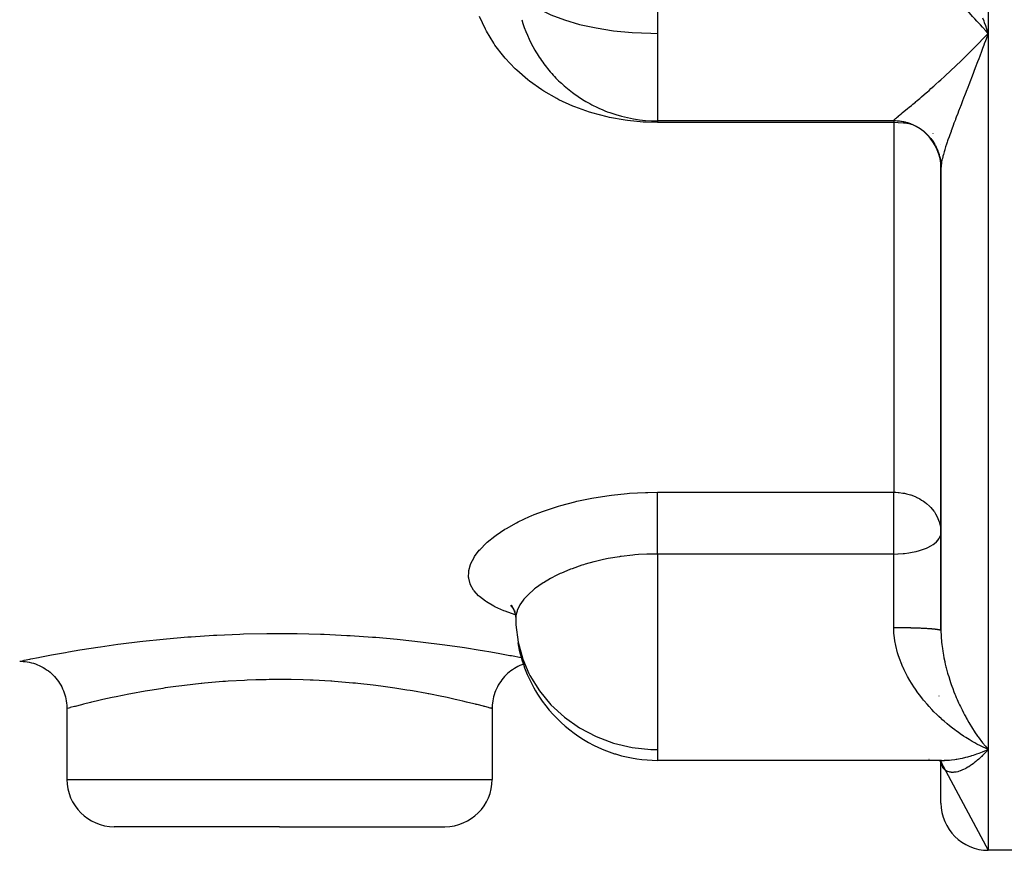
# Model space of a CAD drawing. Units: millimetres. Extents: x -270 to 440, y -293 to 293.
# Drawn here: x 369 to 410, y -83 to -48 of the extents above; entities that cross this region are included whole.
import ezdxf

# ---------------------------------------------------------------- set-up
doc = ezdxf.new("R2010")
doc.units = ezdxf.units.MM
doc.linetypes.add('DASHED', pattern=[9.652, 8.128, -1.524])
doc.layers.add('nevidi', color=4, linetype='DASHED')

msp = doc.modelspace()

# ---------------------------------------------------------------- linework, layer by layer
at = {"color": 2}
for p, q in [((409.683, -48.473), (409.59, -48.375)), ((395.683, -52.166), (395.683, -52.177)), ((405.683, -52.177), (395.683, -52.177)), ((407.683, -54.026), (407.683, -54.018)), ((407.683, -54.018), (407.683, -54.026)), ((407.683, -54.118), (407.683, -54.084)), ((407.683, -54.097), (407.683, -54.133)), ((407.683, -54.161), (407.683, -73.74)), ((407.683, -73.74), (407.683, -54.161)), ((389.46, -72.667), (389.598, -72.855)), ((389.471, -72.699), (389.556, -72.784)), ((389.683, -73.237), (389.69, -73.498)), ((407.683, -73.781), (407.685, -73.946)), ((370.684, -77.043), (370.684, -80.043)), ((388.683, -77.043), (388.683, -80.043)), ((409.683, -78.78), (409.59, -78.739)), ((395.683, -79.237), (395.683, -79.228)), ((407.698, -79.237), (395.683, -79.237)), ((407.586, -79.22), (407.589, -79.222)), ((407.603, -79.23), (407.612, -79.231)), ((407.611, -79.23), (407.617, -79.231)), ((407.619, -79.237), (407.657, -79.255)), ((407.627, -79.237), (407.663, -79.25)), ((407.627, -79.237), (407.628, -79.238)), ((407.636, -79.235), (407.638, -79.238)), ((407.639, -79.24), (407.64, -79.241)), ((407.64, -79.242), (407.642, -79.243)), ((407.655, -79.247), (407.655, -79.249)), ((407.668, -79.255), (407.668, -79.256)), ((407.676, -79.253), (407.677, -79.256)), ((407.677, -79.258), (407.678, -79.26)), ((407.681, -79.248), (407.682, -79.25)), ((407.682, -79.237), (407.831, -79.236)), ((407.682, -79.251), (407.682, -79.252)), ((407.683, -79.251), (407.683, -79.253)), ((407.683, -79.253), (407.683, -79.251)), ((407.683, -79.258), (407.683, -79.259)), ((407.683, -79.26), (407.683, -79.262)), ((407.683, -79.264), (407.683, -79.266)), ((407.683, -79.266), (407.683, -79.264)), ((407.683, -79.303), (409.683, -83.043)), ((407.683, -81.043), (407.683, -79.303)), ((407.684, -79.253), (407.684, -79.252)), ((407.684, -79.26), (407.684, -79.258)), ((407.684, -79.262), (407.684, -79.261)), ((407.686, -79.296), (407.686, -79.294)), ((407.688, -79.32), (407.687, -79.309)), ((407.691, -79.32), (407.702, -79.379)), ((379.683, -82.043), (372.684, -82.043)), ((379.683, -82.043), (386.683, -82.043)), ((411.683, -83.043), (409.683, -83.043)), ((411.683, -83.043), (409.683, -83.043))]:
    msp.add_line(p, q, dxfattribs=at)
for points in [[(409.564, -48.146), (409.611, -48.277), (409.683, -48.473)], [(409.444, -48.724), (409.539, -48.624), (409.663, -48.494), (409.683, -48.473)], [(389.487, -72.654), (389.602, -72.872), (389.677, -73.081)], [(389.628, -72.891), (389.677, -73.134), (389.683, -73.237)], [(368.684, -75.043), (368.739, -75.044), (368.828, -75.048), (368.917, -75.057), (369.005, -75.069), (369.092, -75.085), (369.179, -75.105), (369.265, -75.129), (369.35, -75.157), (369.433, -75.189), (369.515, -75.224), (369.595, -75.263), (369.674, -75.305), (369.751, -75.351), (369.825, -75.4), (369.897, -75.453), (369.967, -75.508), (370.034, -75.567), (370.098, -75.629), (370.16, -75.693), (370.218, -75.76), (370.274, -75.83), (370.327, -75.902), (370.376, -75.976), (370.422, -76.053), (370.464, -76.131), (370.503, -76.212), (370.538, -76.294), (370.57, -76.377), (370.598, -76.462), (370.622, -76.548), (370.642, -76.634), (370.658, -76.722), (370.67, -76.81), (370.679, -76.899), (370.683, -76.988), (370.684, -77.043)], [(390.002, -75.163), (389.933, -75.189), (389.859, -75.221), (389.771, -75.263), (389.693, -75.305), (389.623, -75.347), (389.542, -75.4), (389.47, -75.453), (389.406, -75.503), (389.333, -75.567), (389.268, -75.629), (389.212, -75.687), (389.148, -75.76), (389.092, -75.83), (389.045, -75.896), (388.991, -75.976), (388.945, -76.053), (388.906, -76.124), (388.864, -76.212), (388.828, -76.294), (388.799, -76.369), (388.769, -76.462), (388.745, -76.548), (388.727, -76.627), (388.709, -76.722), (388.696, -76.81), (388.688, -76.891), (388.683, -76.988), (388.683, -77.043)], [(409.564, -78.641), (409.611, -78.697), (409.683, -78.78)], [(409.444, -78.879), (409.539, -78.841), (409.677, -78.783), (409.683, -78.78)], [(407.596, -79.235), (407.682, -79.237), (407.698, -79.237)], [(407.615, -79.237), (407.631, -79.246), (407.672, -79.272)], [(407.622, -79.242), (407.664, -79.273), (407.704, -79.307)], [(407.632, -79.248), (407.668, -79.282), (407.706, -79.321)], [(407.64, -79.237), (407.656, -79.241), (407.693, -79.251)], [(407.658, -79.237), (407.681, -79.24), (407.715, -79.246)], [(407.659, -79.273), (407.68, -79.299), (407.716, -79.345)], [(407.676, -79.294), (407.696, -79.325), (407.727, -79.377)], [(407.677, -79.237), (407.708, -79.238), (407.739, -79.241)], [(407.684, -79.303), (407.71, -79.36), (407.734, -79.418)], [(407.689, -79.312), (407.698, -79.34), (407.717, -79.402)]]:
    msp.add_lwpolyline(points, dxfattribs=at)
for centre, radius, start, end in [((395.683, -46.177), 6, 196.6452, 210.0835), ((395.683, -46.177), 6, 210.0835, 213.4919), ((395.683, -46.177), 6, 213.4919, 219.9793), ((395.683, -46.177), 6, 219.9793, 223.4724), ((395.683, -46.177), 6, 223.4724, 229.6177), ((395.683, -46.177), 6, 229.6177, 233.1196), ((395.683, -46.177), 6, 233.1196, 238.8137), ((395.683, -46.177), 6, 238.8137, 245.8839), ((395.683, -46.177), 6, 245.8839, 250.3767), ((395.683, -46.177), 6, 250.3767, 270), ((405.683, -54.177), 2, 0, 90), ((395.683, -73.237), 6, 189.9007, 213.6595), ((405.683, -77.043), 2, 77.7333, 77.7789), ((395.683, -73.237), 6, 213.6595, 215.6279), ((405.683, -77.043), 2, 15.2569, 15.3846), ((395.683, -73.237), 6, 215.6279, 252.3937), ((395.683, -73.237), 6, 252.3937, 253.1258), ((395.683, -73.237), 6, 253.1258, 270), ((372.684, -80.043), 2, 180, 270), ((386.683, -80.043), 2, 270, 360), ((409.683, -81.043), 2, 180, 270)]:
    msp.add_arc(centre, radius, start, end, dxfattribs=at)
at = {"layer": 'nevidi', "color": 7, "linetype": 'Continuous'}
for p, q in [((409.683, -28.927), (409.683, -48.473)), ((395.683, -46.177), (395.683, -48.473)), ((395.683, -48.473), (395.683, -52.166)), ((409.683, -48.473), (409.683, -78.78)), ((405.683, -52.249), (395.683, -52.249)), ((405.683, -52.177), (405.683, -52.165)), ((405.683, -52.177), (405.683, -52.249)), ((405.683, -52.249), (405.683, -67.892)), ((407.353, -52.721), (407.348, -52.717)), ((407.666, -53.16), (407.665, -53.159)), ((395.683, -67.892), (405.683, -67.892)), ((405.683, -70.505), (405.683, -67.892)), ((405.683, -70.505), (395.683, -70.505)), ((395.683, -70.505), (395.683, -77.48)), ((405.683, -73.614), (405.683, -70.505)), ((395.683, -77.48), (395.683, -78.78)), ((395.683, -78.78), (395.683, -79.237)), ((409.683, -78.78), (409.683, -83.043)), ((407.177, -79.196), (407.169, -79.195)), ((370.684, -80.043), (379.683, -80.043)), ((379.683, -80.043), (388.683, -80.043))]:
    msp.add_line(p, q, dxfattribs=at)
for points in [[(409.59, -48.375), (409.443, -48.218), (409.351, -48.117), (409.205, -47.958), (409.113, -47.857), (409.02, -47.754), (408.967, -47.694), (408.876, -47.592), (408.73, -47.426), (408.639, -47.322), (408.495, -47.155), (408.405, -47.049), (408.354, -46.988), (408.264, -46.88), (408.174, -46.772), (408.037, -46.604), (407.947, -46.493), (407.814, -46.326), (407.726, -46.212), (407.722, -46.208), (407.698, -46.177)], [(389.69, -46.285), (389.782, -46.592), (389.981, -46.892), (390.24, -47.143), (390.283, -47.178), (390.683, -47.446), (391.172, -47.691), (391.742, -47.908), (392.382, -48.094), (393.082, -48.246), (393.827, -48.361), (394.605, -48.436), (395.402, -48.471), (395.683, -48.473)], [(395.683, -52.249), (395.179, -52.236), (395.079, -52.231), (394.408, -52.165), (394.309, -52.152), (393.65, -52.034), (393.553, -52.012), (392.905, -51.84), (392.862, -51.827), (392.81, -51.81), (392.189, -51.588), (392.099, -51.551), (391.509, -51.28), (391.424, -51.236), (390.866, -50.915), (390.786, -50.864), (390.267, -50.497), (390.193, -50.439), (389.722, -50.032), (389.656, -49.969), (389.234, -49.523), (389.175, -49.454), (388.803, -48.968), (388.752, -48.893), (388.439, -48.378), (388.397, -48.299), (388.145, -47.759)], [(409.444, -47.815), (409.492, -47.947), (409.496, -47.958), (409.517, -48.018), (409.564, -48.146)], [(405.683, -52.165), (405.684, -52.162), (405.692, -52.145), (405.704, -52.13), (405.707, -52.126), (405.731, -52.102), (405.753, -52.081), (405.796, -52.043), (405.829, -52.015), (405.878, -51.974), (405.885, -51.968), (405.927, -51.933), (405.996, -51.876), (406.046, -51.836), (406.125, -51.771), (406.182, -51.725), (406.184, -51.723), (406.27, -51.652), (406.332, -51.602), (406.429, -51.522), (406.496, -51.466), (406.6, -51.379), (406.601, -51.378), (406.672, -51.319), (406.783, -51.225), (406.859, -51.16), (406.976, -51.059), (407.056, -50.991), (407.109, -50.945), (407.177, -50.885), (407.259, -50.813), (407.384, -50.702), (407.468, -50.627), (407.596, -50.512), (407.682, -50.434), (407.686, -50.43), (407.814, -50.313), (407.902, -50.232), (408.037, -50.107), (408.127, -50.023), (408.264, -49.893), (408.316, -49.844), (408.356, -49.806), (408.495, -49.672), (408.588, -49.582), (408.73, -49.444), (408.824, -49.351), (408.967, -49.209), (408.981, -49.195), (409.061, -49.114), (409.205, -48.969), (409.3, -48.872), (409.444, -48.724)], [(409.683, -48.473), (409.635, -48.603), (409.563, -48.797), (409.517, -48.921), (409.515, -48.926), (409.496, -48.979), (409.444, -49.117), (409.396, -49.243), (409.325, -49.433), (409.278, -49.558), (409.231, -49.681), (409.207, -49.744), (409.16, -49.867), (409.09, -50.051), (409.043, -50.171), (408.974, -50.351), (408.974, -50.352), (408.928, -50.47), (408.86, -50.647), (408.816, -50.762), (408.749, -50.935), (408.73, -50.983), (408.705, -51.048), (408.64, -51.216), (408.597, -51.327), (408.534, -51.492), (408.503, -51.57), (408.492, -51.6), (408.43, -51.761), (408.39, -51.866), (408.33, -52.024), (408.298, -52.108), (408.291, -52.126), (408.233, -52.279), (408.196, -52.379), (408.142, -52.525), (408.117, -52.592), (408.107, -52.62), (408.056, -52.761), (408.024, -52.852), (407.977, -52.986), (407.965, -53.021), (407.947, -53.073), (407.904, -53.2), (407.893, -53.235), (407.878, -53.282), (407.843, -53.391), (407.84, -53.403), (407.816, -53.481), (407.784, -53.593), (407.765, -53.664), (407.755, -53.704), (407.74, -53.767), (407.725, -53.832), (407.707, -53.925), (407.701, -53.96), (407.698, -53.983), (407.688, -54.067), (407.684, -54.118), (407.683, -54.161)], [(395.683, -52.177), (395.683, -52.201), (395.683, -52.249)], [(405.683, -52.165), (405.736, -52.166), (405.757, -52.167), (405.822, -52.17), (405.844, -52.172), (405.871, -52.174), (405.909, -52.178), (405.93, -52.181), (405.995, -52.19), (406.016, -52.193), (406.08, -52.205), (406.101, -52.209), (406.136, -52.217), (406.165, -52.224), (406.186, -52.229), (406.248, -52.247), (406.269, -52.253), (406.331, -52.273), (406.352, -52.28), (406.392, -52.295), (406.413, -52.303), (406.433, -52.311), (406.493, -52.336), (406.512, -52.345), (406.571, -52.373), (406.591, -52.382), (406.636, -52.406), (406.648, -52.413), (406.667, -52.423), (406.723, -52.456), (406.742, -52.468), (406.796, -52.503), (406.814, -52.515), (406.863, -52.55), (406.867, -52.553), (406.885, -52.566), (406.936, -52.605), (406.953, -52.619), (407.002, -52.661), (407.019, -52.675), (407.066, -52.72), (407.069, -52.722), (407.082, -52.735), (407.128, -52.781), (407.143, -52.797), (407.186, -52.845), (407.201, -52.861), (407.242, -52.911), (407.249, -52.92), (407.256, -52.928), (407.295, -52.98), (407.308, -52.997), (407.345, -53.051), (407.357, -53.069), (407.392, -53.123), (407.402, -53.14), (407.403, -53.142), (407.435, -53.198), (407.446, -53.218), (407.475, -53.275), (407.485, -53.295), (407.512, -53.354), (407.521, -53.373), (407.523, -53.379), (407.546, -53.434), (407.553, -53.454), (407.576, -53.515), (407.582, -53.535), (407.602, -53.597), (407.608, -53.618), (407.612, -53.632), (407.625, -53.681), (407.63, -53.702), (407.644, -53.765), (407.648, -53.787), (407.659, -53.851), (407.662, -53.872), (407.665, -53.894), (407.671, -53.936), (407.673, -53.958), (407.678, -54.023), (407.68, -54.044), (407.683, -54.109)], [(406.437, -52.328), (406.393, -52.318), (406.322, -52.304), (406.136, -52.277), (406.098, -52.272), (405.873, -52.254), (405.871, -52.254), (405.868, -52.254), (405.683, -52.249)], [(389.665, -73.077), (389.656, -73.074), (389.234, -72.927), (389.175, -72.904), (388.803, -72.74), (388.752, -72.714), (388.439, -72.533), (388.397, -72.505), (388.145, -72.309), (388.112, -72.279), (387.92, -72.066), (387.896, -72.033), (387.769, -71.805), (387.755, -71.771), (387.693, -71.532), (387.691, -71.519), (387.689, -71.496), (387.693, -71.247), (387.698, -71.21), (387.768, -70.951), (387.783, -70.912), (387.918, -70.65), (387.943, -70.611), (388.14, -70.347), (388.174, -70.308), (388.436, -70.044), (388.479, -70.005), (388.8, -69.745), (388.852, -69.707), (389.227, -69.458), (389.287, -69.421), (389.715, -69.183), (389.783, -69.148), (390.263, -68.924), (390.338, -68.892), (390.469, -68.838), (390.859, -68.688), (390.939, -68.659), (391.499, -68.478), (391.585, -68.452), (392.183, -68.294), (392.274, -68.273), (392.9, -68.142), (392.994, -68.125), (393.639, -68.026), (393.735, -68.013), (394.399, -67.944), (394.498, -67.937), (395.177, -67.9), (395.278, -67.897), (395.683, -67.892)], [(395.683, -70.505), (395.683, -70.453), (395.683, -70.431), (395.683, -70.303), (395.683, -70.218), (395.683, -70.192), (395.683, -70.06), (395.683, -69.972), (395.683, -69.944), (395.683, -69.81), (395.683, -69.72), (395.683, -69.689), (395.683, -69.557), (395.683, -69.467), (395.683, -69.433), (395.683, -69.304), (395.683, -69.215), (395.683, -69.18), (395.683, -69.056), (395.683, -68.969), (395.683, -68.933), (395.683, -68.816), (395.683, -68.734), (395.683, -68.698), (395.683, -68.589), (395.683, -68.512), (395.683, -68.477), (395.683, -68.378), (395.683, -68.308), (395.683, -68.274), (395.683, -68.187), (395.683, -68.124), (395.683, -68.093), (395.683, -68.018), (395.683, -67.964), (395.683, -67.936), (395.683, -67.892)], [(405.683, -67.892), (405.778, -67.894), (405.871, -67.899), (405.919, -67.904), (406.07, -67.924), (406.136, -67.936), (406.139, -67.937), (406.23, -67.957), (406.392, -68.003), (406.402, -68.006), (406.586, -68.075), (406.625, -68.092), (406.636, -68.098), (406.787, -68.174), (406.863, -68.22), (406.946, -68.274), (407.006, -68.317), (407.069, -68.366), (407.192, -68.477), (407.236, -68.522), (407.249, -68.535), (407.384, -68.698), (407.402, -68.723), (407.455, -68.804), (407.523, -68.927), (407.527, -68.933), (407.612, -69.142), (407.62, -69.17), (407.623, -69.18), (407.665, -69.366), (407.674, -69.433), (407.683, -69.594)], [(405.683, -70.505), (405.85, -70.502), (405.871, -70.501), (406.088, -70.486), (406.136, -70.481), (406.323, -70.457), (406.393, -70.446), (406.469, -70.431), (406.553, -70.414), (406.636, -70.395), (406.774, -70.357), (406.863, -70.329), (406.983, -70.286), (407.069, -70.251), (407.176, -70.2), (407.191, -70.192), (407.249, -70.16), (407.346, -70.1), (407.402, -70.06), (407.487, -69.987), (407.523, -69.951), (407.53, -69.944), (407.594, -69.863), (407.612, -69.836), (407.661, -69.731), (407.665, -69.716), (407.672, -69.689), (407.683, -69.594)], [(395.683, -70.505), (395.304, -70.511), (395.227, -70.514), (394.883, -70.533), (394.72, -70.546), (394.645, -70.552), (394.15, -70.609), (394.098, -70.617), (394.077, -70.619), (393.596, -70.701), (393.526, -70.714), (393.341, -70.753), (393.058, -70.819), (392.99, -70.836), (392.626, -70.938), (392.545, -70.962), (392.482, -70.982), (392.066, -71.127), (392.006, -71.149), (391.965, -71.165), (391.619, -71.311), (391.563, -71.336), (391.371, -71.428), (391.207, -71.513), (391.157, -71.54), (390.854, -71.72), (390.841, -71.728), (390.797, -71.756), (390.521, -71.952), (390.483, -71.982), (390.423, -72.031), (390.248, -72.186), (390.216, -72.216), (390.085, -72.354), (390.026, -72.423), (390.002, -72.453), (389.859, -72.659), (389.847, -72.68), (389.842, -72.69), (389.747, -72.894), (389.736, -72.925), (389.713, -73.003), (389.69, -73.126), (389.687, -73.155), (389.683, -73.237)], [(389.69, -73.498), (389.782, -74.239), (389.981, -74.962), (390.24, -75.568), (390.283, -75.653), (390.683, -76.3), (391.172, -76.891), (391.742, -77.416), (392.382, -77.866), (393.082, -78.232), (393.827, -78.508), (394.605, -78.69), (395.402, -78.774), (395.683, -78.78)], [(407.698, -77.48), (407.597, -77.385), (407.51, -77.303), (407.501, -77.293), (407.384, -77.177), (407.301, -77.09), (407.177, -76.956), (407.096, -76.866), (406.976, -76.724), (406.944, -76.685), (406.898, -76.629), (406.783, -76.481), (406.709, -76.381), (406.6, -76.227), (406.531, -76.123), (406.463, -76.018), (406.429, -75.964), (406.364, -75.856), (406.27, -75.691), (406.211, -75.579), (406.125, -75.407), (406.078, -75.304), (406.072, -75.291), (405.996, -75.112), (405.95, -74.993), (405.885, -74.808), (405.847, -74.687), (405.81, -74.555), (405.796, -74.498), (405.767, -74.374), (405.73, -74.182), (405.712, -74.056), (405.692, -73.86), (405.687, -73.783), (405.685, -73.73), (405.683, -73.614)], [(405.683, -73.614), (405.714, -73.614), (405.736, -73.614), (405.8, -73.614), (405.822, -73.614), (405.871, -73.615), (405.887, -73.615), (405.909, -73.615), (405.973, -73.615), (405.995, -73.616), (406.059, -73.616), (406.08, -73.617), (406.136, -73.617), (406.143, -73.617), (406.165, -73.618), (406.227, -73.619), (406.248, -73.619), (406.31, -73.62), (406.331, -73.621), (406.392, -73.622), (406.392, -73.622), (406.412, -73.623), (406.473, -73.624), (406.493, -73.625), (406.552, -73.627), (406.571, -73.627), (406.629, -73.629), (406.636, -73.629), (406.648, -73.63), (406.705, -73.632), (406.723, -73.632), (406.778, -73.635), (406.796, -73.635), (406.85, -73.638), (406.863, -73.638), (406.867, -73.638), (406.919, -73.641), (406.936, -73.642), (406.986, -73.644), (407.002, -73.645), (407.051, -73.648), (407.066, -73.649), (407.069, -73.649), (407.113, -73.652), (407.128, -73.653), (407.172, -73.656), (407.186, -73.657), (407.229, -73.66), (407.242, -73.661), (407.249, -73.662), (407.282, -73.664), (407.295, -73.665), (407.333, -73.669), (407.345, -73.67), (407.38, -73.673), (407.392, -73.674), (407.402, -73.675), (407.425, -73.678), (407.435, -73.679), (407.466, -73.683), (407.475, -73.684), (407.503, -73.688), (407.512, -73.689), (407.523, -73.691), (407.538, -73.693), (407.546, -73.694), (407.568, -73.698), (407.576, -73.699), (407.596, -73.703), (407.602, -73.704), (407.612, -73.706), (407.619, -73.708), (407.624, -73.71), (407.639, -73.714), (407.643, -73.715), (407.655, -73.719), (407.659, -73.72), (407.665, -73.723), (407.668, -73.724), (407.671, -73.726), (407.677, -73.73), (407.678, -73.731), (407.682, -73.735)], [(407.683, -73.74), (407.683, -73.781), (407.688, -73.951), (407.694, -74.062), (407.701, -74.165), (407.707, -74.23), (407.719, -74.341), (407.74, -74.508), (407.755, -74.612), (407.756, -74.618), (407.784, -74.784), (407.805, -74.894), (407.84, -75.058), (407.843, -75.075), (407.864, -75.166), (407.893, -75.282), (407.904, -75.327), (407.932, -75.432), (407.965, -75.548), (407.977, -75.589), (408.008, -75.691), (408.056, -75.844), (408.09, -75.944), (408.117, -76.024), (408.142, -76.093), (408.178, -76.19), (408.233, -76.336), (408.271, -76.431), (408.298, -76.496), (408.33, -76.572), (408.369, -76.664), (408.43, -76.8), (408.471, -76.889), (408.503, -76.957), (408.534, -77.02), (408.576, -77.105), (408.64, -77.231), (408.683, -77.313), (408.73, -77.4), (408.749, -77.434), (408.793, -77.513), (408.86, -77.63), (408.905, -77.706), (408.974, -77.818), (408.974, -77.819), (409.02, -77.891), (409.089, -77.999), (409.136, -78.069), (409.207, -78.172), (409.231, -78.207), (409.254, -78.239), (409.325, -78.337), (409.372, -78.4), (409.444, -78.493), (409.492, -78.553), (409.496, -78.558), (409.517, -78.585), (409.564, -78.641)], [(368.684, -75.043), (368.713, -75.037), (368.724, -75.034), (368.854, -75.007), (368.88, -75.002), (369.111, -74.955), (369.152, -74.946), (369.484, -74.88), (369.54, -74.869), (369.963, -74.788), (370.032, -74.775), (370.544, -74.682), (370.626, -74.668), (370.744, -74.647), (371.227, -74.566), (371.322, -74.55), (371.997, -74.445), (372.102, -74.429), (372.845, -74.325), (372.961, -74.31), (373.773, -74.21), (373.898, -74.195), (374.764, -74.105), (374.895, -74.092), (375.802, -74.015), (375.939, -74.005), (376.887, -73.944), (377.031, -73.936), (378.009, -73.895), (378.155, -73.89), (379.141, -73.87), (379.287, -73.869), (380.281, -73.871), (380.428, -73.873), (381.421, -73.897), (381.566, -73.902), (382.535, -73.947), (382.677, -73.955), (383.616, -74.019), (383.753, -74.03), (384.661, -74.11), (384.792, -74.123), (385.646, -74.216), (385.768, -74.23), (386.565, -74.331), (386.678, -74.346), (387.416, -74.452), (387.519, -74.468), (388.181, -74.572), (388.274, -74.588), (388.623, -74.647), (388.853, -74.687), (388.934, -74.702), (389.432, -74.793), (389.499, -74.806), (389.908, -74.885), (389.929, -74.889)], [(379.683, -75.818), (379.239, -75.821), (379.12, -75.823), (378.68, -75.834), (378.314, -75.847), (378.194, -75.852), (377.506, -75.891), (377.396, -75.898), (377.279, -75.907), (376.507, -75.972), (376.395, -75.983), (376.37, -75.986), (375.658, -76.066), (375.551, -76.079), (375.293, -76.112), (374.847, -76.175), (374.746, -76.19), (374.293, -76.261), (374.089, -76.295), (373.995, -76.311), (373.394, -76.42), (373.387, -76.421), (373.31, -76.436), (372.765, -76.546), (372.688, -76.562), (372.592, -76.582), (372.206, -76.667), (372.14, -76.682), (371.921, -76.732), (371.73, -76.777), (371.675, -76.791), (371.387, -76.861), (371.338, -76.873), (371.294, -76.884), (371.033, -76.951), (371, -76.959), (370.999, -76.96), (370.823, -77.006), (370.803, -77.011), (370.763, -77.022), (370.708, -77.037), (370.7, -77.039), (370.684, -77.043)], [(388.683, -77.043), (388.663, -77.038), (388.654, -77.035), (388.604, -77.022), (388.552, -77.008), (388.53, -77.002), (388.368, -76.96), (388.346, -76.954), (388.312, -76.945), (388.049, -76.878), (388.004, -76.867), (387.979, -76.861), (387.659, -76.783), (387.603, -76.769), (387.445, -76.732), (387.186, -76.673), (387.119, -76.658), (386.775, -76.582), (386.636, -76.553), (386.56, -76.537), (386.01, -76.427), (385.98, -76.421), (385.923, -76.411), (385.313, -76.301), (385.22, -76.285), (385.074, -76.261), (384.562, -76.181), (384.461, -76.166), (384.074, -76.112), (383.756, -76.071), (383.648, -76.058), (382.996, -75.986), (382.901, -75.976), (382.788, -75.965), (382.016, -75.901), (381.9, -75.893), (381.86, -75.891), (381.105, -75.849), (380.986, -75.844), (380.686, -75.834), (380.172, -75.822), (380.051, -75.82), (379.683, -75.818)], [(409.59, -78.739), (409.443, -78.67), (409.351, -78.624), (409.205, -78.548), (409.113, -78.498), (409.007, -78.438), (408.967, -78.415), (408.876, -78.36), (408.73, -78.27), (408.639, -78.211), (408.495, -78.114), (408.405, -78.051), (408.341, -78.005), (408.264, -77.947), (408.174, -77.879), (408.037, -77.771), (407.947, -77.697), (407.814, -77.583), (407.725, -77.504), (407.71, -77.49), (407.698, -77.48)], [(409.683, -78.78), (409.635, -78.833), (409.563, -78.911), (409.516, -78.961), (409.496, -78.981), (409.444, -79.033), (409.407, -79.069), (409.396, -79.079), (409.325, -79.145), (409.278, -79.188), (409.231, -79.228), (409.207, -79.249), (409.16, -79.288), (409.09, -79.343), (409.043, -79.378), (408.974, -79.428), (408.974, -79.428), (408.928, -79.46), (408.86, -79.504), (408.816, -79.531), (408.749, -79.569), (408.73, -79.579), (408.705, -79.592), (408.64, -79.624), (408.597, -79.644), (408.534, -79.67), (408.503, -79.681), (408.492, -79.685), (408.43, -79.705), (408.39, -79.716), (408.33, -79.73), (408.298, -79.735), (408.291, -79.736), (408.233, -79.743), (408.196, -79.745), (408.142, -79.745), (408.117, -79.744), (408.107, -79.743), (408.056, -79.736), (408.024, -79.729), (407.977, -79.714), (407.965, -79.71), (407.947, -79.703), (407.904, -79.681), (407.878, -79.664), (407.843, -79.638), (407.843, -79.637), (407.84, -79.634), (407.816, -79.612), (407.784, -79.575), (407.765, -79.548), (407.755, -79.531), (407.74, -79.503), (407.725, -79.471), (407.707, -79.418), (407.701, -79.396), (407.698, -79.381), (407.688, -79.32)], [(407.698, -79.237), (407.814, -79.235), (407.902, -79.231), (408.037, -79.222), (408.127, -79.213), (408.264, -79.196), (408.329, -79.186), (408.356, -79.182), (408.495, -79.157), (408.588, -79.138), (408.73, -79.105), (408.824, -79.082), (408.967, -79.042), (408.994, -79.034), (409.062, -79.013), (409.205, -78.967), (409.3, -78.933), (409.444, -78.879)]]:
    msp.add_lwpolyline(points, dxfattribs=at)

doc.saveas('drawing.dxf')
